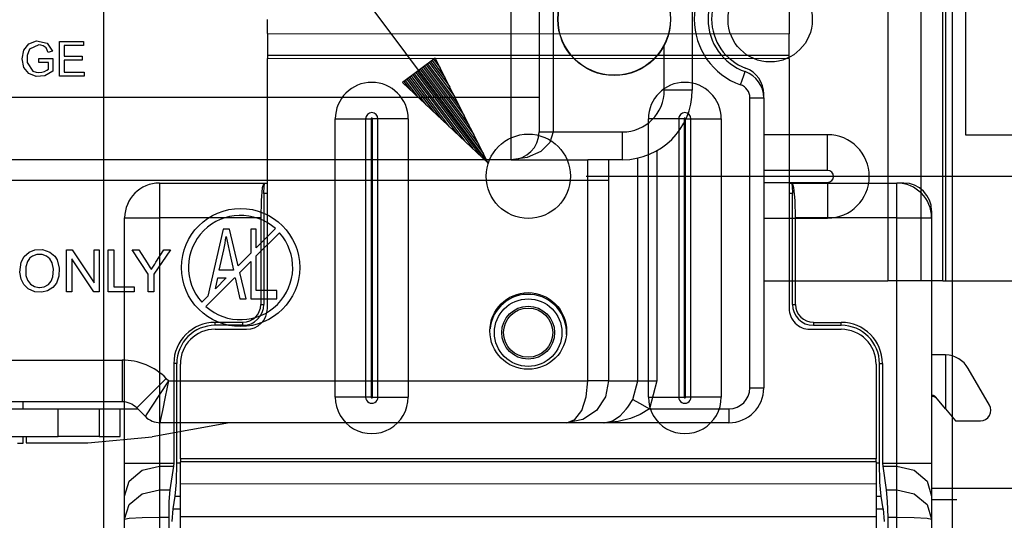
# Model space of a CAD drawing. Units: inches. Extents: x 0 to 16.4, y 0 to 36.1.
# Drawn here: x 2.3 to 3.3, y 18 to 18.5 of the extents above; entities that cross this region are included whole.
import ezdxf

# ---------------------------------------------------------------- set-up
doc = ezdxf.new("R2010")
doc.units = ezdxf.units.IN
doc.header["$MEASUREMENT"] = 0
doc.layers.add('dims', color=7, linetype='Continuous', true_color=0xffffff)
doc.layers.add('geom', color=7, linetype='Continuous', true_color=0xffffff)

msp = doc.modelspace()

# ---------------------------------------------------------------- linework, layer by layer
at = {"layer": 'dims', "color": 7, "linetype": 'Continuous'}
for p, q in [((2.3757, 17.5903), (2.3757, 19.5157)), ((3.2907, 17.5903), (3.2907, 19.5157)), ((2.7902, 18.348), (1.9646, 19.4497)), ((2.7329, 18.4612), (2.6976, 18.4348)), ((2.7312, 18.46), (2.7382, 18.4507)), ((2.7902, 18.348), (2.7329, 18.4612)), ((2.7168, 18.4492), (2.785, 18.3582)), ((2.7184, 18.4504), (2.7798, 18.3685)), ((2.72, 18.4516), (2.7746, 18.3788)), ((2.7216, 18.4528), (2.7694, 18.3891)), ((2.7232, 18.454), (2.7642, 18.3993)), ((2.7248, 18.4552), (2.759, 18.4096)), ((2.7264, 18.4564), (2.7538, 18.4199)), ((2.728, 18.4576), (2.7486, 18.4302)), ((2.7296, 18.4588), (2.7434, 18.4404)), ((2.7024, 18.4384), (2.723, 18.411)), ((2.704, 18.4396), (2.7314, 18.4031)), ((2.7056, 18.4408), (2.7398, 18.3952)), ((2.7072, 18.442), (2.7482, 18.3873)), ((2.7088, 18.4432), (2.7566, 18.3795)), ((2.7104, 18.4444), (2.765, 18.3716)), ((2.712, 18.4456), (2.7734, 18.3637)), ((2.7136, 18.4468), (2.7818, 18.3558)), ((2.7152, 18.448), (2.7902, 18.348)), ((2.7152, 18.448), (2.7902, 18.348)), ((2.6976, 18.4348), (2.7902, 18.348)), ((2.6976, 18.4348), (2.6978, 18.4346)), ((2.6976, 18.4348), (2.6978, 18.4346)), ((2.6992, 18.436), (2.7062, 18.4267)), ((2.7008, 18.4372), (2.7146, 18.4188)), ((2.8959, 18.3339), (4.0292, 18.3339))]:
    msp.add_line(p, q, dxfattribs=at)
at = {"layer": 'geom', "color": 7, "linetype": 'Continuous'}
for p, q in [((3.2208, 18.7837), (3.2208, 18.2212)), ((3.2565, 18.7837), (3.2565, 18.2212)), ((3.2801, 18.2212), (3.2801, 18.7837)), ((3.2834, 18.2212), (3.2834, 18.7837)), ((3.305, 18.3781), (3.305, 18.6331)), ((2.815, 18.4192), (2.815, 18.6157)), ((2.845, 18.6157), (2.845, 18.4192)), ((2.86, 18.6157), (2.86, 18.3817)), ((3.01, 18.5557), (3.01, 18.4267)), ((3.1146, 18.5232), (3.1146, 18.5026)), ((2.5521, 18.4876), (2.5521, 18.5027)), ((3.1146, 18.5026), (3.1146, 18.4875)), ((2.5521, 18.4876), (3.1146, 18.4875)), ((2.5521, 18.4876), (2.5521, 18.4639)), ((3.1146, 18.4639), (3.1146, 18.4875)), ((2.2878, 18.4604), (2.2896, 18.4697)), ((2.2896, 18.4697), (2.295, 18.4767)), ((2.2956, 18.4708), (2.293, 18.4641)), ((2.295, 18.4767), (2.3031, 18.4797)), ((2.3056, 18.4754), (2.2956, 18.4708)), ((2.3031, 18.4797), (2.3146, 18.4775)), ((2.3079, 18.4752), (2.3056, 18.4754)), ((2.3105, 18.4744), (2.3079, 18.4752)), ((2.3136, 18.4722), (2.3105, 18.4744)), ((2.3159, 18.4673), (2.3136, 18.4722)), ((2.3146, 18.4775), (2.3203, 18.4686)), ((2.3281, 18.4627), (2.3281, 18.4792)), ((2.3281, 18.4792), (2.3425, 18.4792)), ((2.3421, 18.4748), (2.3329, 18.4748)), ((2.3329, 18.4748), (2.3329, 18.4684)), ((2.3538, 18.4748), (2.3421, 18.4748)), ((2.3425, 18.4792), (2.3538, 18.4792)), ((2.3538, 18.4792), (2.3538, 18.4768)), ((2.3538, 18.4768), (2.3538, 18.4748)), ((2.98, 18.4267), (2.98, 18.4754)), ((2.2896, 18.4512), (2.2878, 18.4604)), ((2.293, 18.4641), (2.293, 18.4566)), ((2.3057, 18.4588), (2.3057, 18.4608)), ((2.3057, 18.4608), (2.3142, 18.4608)), ((2.3142, 18.4608), (2.3209, 18.4608)), ((2.3178, 18.4679), (2.3159, 18.4673)), ((2.3203, 18.4686), (2.3178, 18.4679)), ((2.3209, 18.4608), (2.3209, 18.453)), ((2.3281, 18.4417), (2.3281, 18.4627)), ((2.3329, 18.4684), (2.3329, 18.4633)), ((2.3329, 18.4633), (2.3438, 18.4633)), ((2.3438, 18.4633), (2.3524, 18.4633)), ((2.3524, 18.4633), (2.3524, 18.4608)), ((2.3524, 18.4608), (2.3524, 18.4589)), ((3.1146, 18.4639), (2.5521, 18.4639)), ((2.5521, 18.4639), (2.5521, 18.4626)), ((2.5521, 18.4626), (2.5521, 18.4607)), ((3.1146, 18.4606), (2.5521, 18.4607)), ((2.5521, 18.1914), (2.5521, 18.4607)), ((2.7328, 18.4612), (2.733, 18.461)), ((2.7328, 18.4612), (2.733, 18.461)), ((3.1146, 18.4625), (3.1146, 18.4639)), ((3.1146, 18.4606), (3.1146, 18.4625)), ((3.1146, 18.4606), (3.1146, 18.1914)), ((2.2948, 18.4446), (2.2896, 18.4512)), ((2.293, 18.4566), (2.2991, 18.4472)), ((2.3057, 18.4564), (2.3057, 18.4588)), ((2.3103, 18.4564), (2.3057, 18.4564)), ((2.3161, 18.4564), (2.3103, 18.4564)), ((2.3145, 18.4482), (2.3161, 18.4494)), ((2.3161, 18.4533), (2.3161, 18.4564)), ((2.3161, 18.4494), (2.3161, 18.4533)), ((2.3209, 18.453), (2.3209, 18.447)), ((2.3415, 18.4589), (2.3329, 18.4589)), ((2.3329, 18.4589), (2.3329, 18.4518)), ((2.3329, 18.4518), (2.3329, 18.4462)), ((2.3524, 18.4589), (2.3415, 18.4589)), ((2.3029, 18.4414), (2.2948, 18.4446)), ((2.2991, 18.4472), (2.3027, 18.4459)), ((2.3027, 18.4459), (2.3057, 18.4456)), ((2.3121, 18.442), (2.3029, 18.4414)), ((2.3057, 18.4456), (2.3091, 18.446)), ((2.3091, 18.446), (2.3117, 18.4468)), ((2.3117, 18.4468), (2.3145, 18.4482)), ((2.3209, 18.447), (2.3121, 18.442)), ((2.3398, 18.4417), (2.3281, 18.4417)), ((2.3329, 18.4462), (2.3451, 18.4462)), ((2.3547, 18.4417), (2.3398, 18.4417)), ((2.3451, 18.4462), (2.3547, 18.4462)), ((2.3547, 18.4462), (2.3547, 18.4437)), ((2.3547, 18.4437), (2.3547, 18.4417)), ((3.0622, 18.4325), (3.0658, 18.4425)), ((3.0658, 18.4425), (3.0672, 18.4467)), ((1.6195, 18.4192), (2.815, 18.4192)), ((2.815, 18.3934), (2.815, 18.4192)), ((2.815, 18.4192), (2.83, 18.4192)), ((2.83, 18.4192), (2.841, 18.4192)), ((2.841, 18.4192), (2.845, 18.4192)), ((2.845, 18.4192), (2.845, 18.4005)), ((2.995, 18.4267), (2.98, 18.4267)), ((3.006, 18.4267), (2.995, 18.4267)), ((3.01, 18.4267), (3.006, 18.4267)), ((3.0722, 18.1057), (3.0722, 18.4184)), ((3.0722, 18.4184), (3.0828, 18.4184)), ((3.0828, 18.4184), (3.0872, 18.4184)), ((3.0872, 18.4184), (3.0872, 18.4224)), ((3.0872, 18.4184), (3.0872, 18.1057)), ((2.6253, 18.0958), (2.6253, 18.3958)), ((2.6253, 18.3958), (2.6442, 18.3958)), ((2.6442, 18.3958), (2.658, 18.3958)), ((2.658, 18.3958), (2.6605, 18.3958)), ((2.658, 18.3958), (2.658, 18.0958)), ((2.6605, 18.3958), (2.6639, 18.3958)), ((2.6639, 18.3958), (2.6638, 18.0958)), ((2.6653, 18.0958), (2.6654, 18.3958)), ((2.6688, 18.3958), (2.6654, 18.3958)), ((2.6712, 18.3958), (2.6688, 18.3958)), ((2.6712, 18.0958), (2.6712, 18.3958)), ((2.685, 18.3958), (2.6712, 18.3958)), ((2.7039, 18.3958), (2.685, 18.3958)), ((2.7039, 18.3958), (2.7039, 18.0958)), ((2.845, 18.4005), (2.845, 18.3868)), ((2.9628, 18.0958), (2.9628, 18.3958)), ((2.9817, 18.3958), (2.9628, 18.3958)), ((2.9955, 18.3958), (2.9817, 18.3958)), ((2.998, 18.3958), (2.9955, 18.3958)), ((2.9955, 18.3958), (2.9955, 18.0958)), ((3.0014, 18.3958), (2.998, 18.3958)), ((3.0014, 18.3958), (3.0013, 18.0958)), ((3.0028, 18.0958), (3.0029, 18.3958)), ((3.0029, 18.3958), (3.0063, 18.3958)), ((3.0063, 18.3958), (3.0087, 18.3958)), ((3.0087, 18.0958), (3.0087, 18.3958)), ((3.0087, 18.3958), (3.0225, 18.3958)), ((3.0225, 18.3958), (3.0414, 18.3958)), ((3.0414, 18.3958), (3.0414, 18.0958)), ((2.815, 18.3715), (2.815, 18.3934)), ((2.845, 18.3868), (2.845, 18.3817)), ((2.845, 18.3817), (2.8494, 18.3817)), ((2.8494, 18.3817), (2.86, 18.3817)), ((2.86, 18.3817), (2.8566, 18.3703)), ((2.86, 18.3817), (2.935, 18.3817)), ((2.935, 18.3667), (2.935, 18.3817)), ((3.1559, 18.3787), (3.0872, 18.3787)), ((3.1559, 18.3625), (3.1559, 18.3787)), ((3.56, 18.3781), (3.305, 18.3781)), ((2.815, 18.3569), (2.815, 18.3715)), ((2.8566, 18.3703), (2.8468, 18.3605)), ((2.935, 18.3558), (2.935, 18.3667)), ((2.815, 18.3517), (2.815, 18.3569)), ((2.8322, 18.354), (2.815, 18.3517)), ((2.8468, 18.3605), (2.8322, 18.354)), ((2.935, 18.3517), (2.935, 18.3558)), ((2.9515, 18.1132), (2.9515, 18.3536)), ((2.972, 18.3615), (2.972, 18.1132)), ((3.1559, 18.3402), (3.1559, 18.3625)), ((2.815, 18.3517), (1.6195, 18.3517)), ((2.815, 18.3517), (2.8975, 18.3517)), ((2.935, 18.3517), (2.8975, 18.3517)), ((2.8975, 18.3451), (2.8975, 18.3517)), ((2.8975, 18.3292), (2.8975, 18.3451)), ((2.92, 18.3517), (2.92, 18.3409)), ((2.92, 18.3409), (2.92, 18.3292)), ((3.1559, 18.3402), (3.0872, 18.3402)), ((2.8975, 18.3292), (1.507, 18.3292)), ((2.4357, 18.3265), (2.5482, 18.3265)), ((2.4357, 18.3265), (2.4357, 18.3215)), ((2.4357, 18.3215), (2.4357, 18.3078)), ((2.5466, 18.3215), (2.5454, 18.3078)), ((2.5482, 18.3265), (2.5466, 18.3215)), ((2.5482, 18.3265), (2.5492, 18.3265)), ((2.5482, 18.3153), (2.5485, 18.3232)), ((2.5485, 18.3232), (2.5492, 18.3265)), ((2.5492, 18.3265), (2.5521, 18.3265)), ((2.8975, 18.1132), (2.8975, 18.3292)), ((2.9134, 18.3292), (2.8975, 18.3292)), ((2.92, 18.3292), (2.9134, 18.3292)), ((2.92, 18.3292), (2.92, 18.1132)), ((3.0872, 18.3273), (3.1559, 18.3273)), ((3.1146, 18.3265), (3.1172, 18.3265)), ((3.1172, 18.3265), (3.1182, 18.3265)), ((3.1172, 18.3265), (3.1179, 18.3232)), ((3.1179, 18.3232), (3.1182, 18.3153)), ((3.1182, 18.3265), (3.2307, 18.3265)), ((3.1198, 18.3215), (3.1182, 18.3265)), ((3.121, 18.3078), (3.1198, 18.3215)), ((3.1559, 18.3273), (3.1559, 18.305)), ((3.2307, 18.3215), (3.2307, 18.3265)), ((3.2382, 18.3265), (3.2307, 18.3265)), ((3.2307, 18.3078), (3.2307, 18.3215)), ((2.5521, 18.3153), (2.5482, 18.3153)), ((2.5482, 18.3153), (2.5482, 18.1957)), ((3.1182, 18.3153), (3.1146, 18.3153)), ((3.1182, 18.1957), (3.1182, 18.3153)), ((2.4357, 18.3078), (2.4357, 18.289)), ((2.5454, 18.3078), (2.5449, 18.289)), ((3.1215, 18.289), (3.121, 18.3078)), ((3.1559, 18.305), (3.1559, 18.2887)), ((3.2307, 18.289), (3.2307, 18.3078)), ((3.2682, 18.2965), (3.2682, 18.289)), ((2.3982, 18.0246), (2.3982, 18.289)), ((2.3982, 18.289), (2.4032, 18.289)), ((2.4032, 18.289), (2.417, 18.289)), ((2.417, 18.289), (2.4357, 18.289)), ((2.5449, 18.289), (2.4357, 18.289)), ((2.4357, 18.289), (2.4357, 18.0246)), ((2.5449, 18.289), (2.5449, 18.1957)), ((3.0872, 18.2887), (3.1559, 18.2887)), ((3.1215, 18.1957), (3.1215, 18.289)), ((3.2307, 18.289), (3.1215, 18.289)), ((3.2307, 18.0246), (3.2307, 18.289)), ((3.2307, 18.289), (3.2495, 18.289)), ((3.2495, 18.289), (3.2632, 18.289)), ((3.2632, 18.289), (3.2682, 18.289)), ((3.2682, 18.289), (3.2682, 18.0246)), ((2.5044, 18.2767), (2.4879, 18.2046)), ((2.5111, 18.2767), (2.5044, 18.2767)), ((2.5071, 18.2652), (2.5076, 18.2688)), ((2.5076, 18.2688), (2.5097, 18.2588)), ((2.5207, 18.2374), (2.5111, 18.2767)), ((2.5401, 18.2767), (2.5341, 18.2767)), ((2.5341, 18.2767), (2.5341, 18.2508)), ((2.5607, 18.2774), (2.5401, 18.2568)), ((2.5401, 18.2568), (2.5401, 18.2767)), ((2.5652, 18.273), (2.5401, 18.248)), ((2.5056, 18.2562), (2.5066, 18.2616)), ((2.5066, 18.2616), (2.5071, 18.2652)), ((2.5097, 18.2588), (2.5118, 18.2489)), ((2.2867, 18.2414), (2.29, 18.2475)), ((2.29, 18.2475), (2.2953, 18.2521)), ((2.2953, 18.2521), (2.3015, 18.2546)), ((2.2988, 18.2477), (2.2958, 18.2455)), ((2.3034, 18.2494), (2.2988, 18.2477)), ((2.3015, 18.2546), (2.3097, 18.2548)), ((2.3066, 18.2497), (2.3034, 18.2494)), ((2.3094, 18.2495), (2.3066, 18.2497)), ((2.3138, 18.2479), (2.3094, 18.2495)), ((2.3097, 18.2548), (2.3174, 18.2522)), ((2.3177, 18.2447), (2.3138, 18.2479)), ((2.3174, 18.2522), (2.3229, 18.2476)), ((2.3229, 18.2476), (2.3253, 18.2438)), ((2.3356, 18.2094), (2.3356, 18.2544)), ((2.3356, 18.2544), (2.3417, 18.2544)), ((2.3417, 18.2544), (2.3653, 18.219)), ((2.3653, 18.219), (2.3653, 18.2544)), ((2.3653, 18.2544), (2.3709, 18.2544)), ((2.3709, 18.2544), (2.3709, 18.2094)), ((2.3806, 18.2094), (2.3806, 18.2544)), ((2.3806, 18.2544), (2.3866, 18.2544)), ((2.3866, 18.2544), (2.3866, 18.2147)), ((2.4236, 18.2284), (2.4063, 18.2544)), ((2.4063, 18.2544), (2.4135, 18.2544)), ((2.4135, 18.2544), (2.4224, 18.2407)), ((2.4475, 18.2544), (2.4297, 18.2284)), ((2.4318, 18.2411), (2.4406, 18.2544)), ((2.4406, 18.2544), (2.4475, 18.2544)), ((2.5002, 18.2325), (2.5052, 18.2545)), ((2.5052, 18.2545), (2.5056, 18.2562)), ((2.5118, 18.2489), (2.5155, 18.2325)), ((2.5341, 18.2508), (2.5207, 18.2374)), ((2.5401, 18.2106), (2.5401, 18.248)), ((2.2852, 18.2306), (2.2867, 18.2414)), ((2.2933, 18.2419), (2.2916, 18.2361)), ((2.2916, 18.2361), (2.2917, 18.227)), ((2.2958, 18.2454), (2.2933, 18.2419)), ((2.2958, 18.2455), (2.2958, 18.2454)), ((2.3202, 18.2404), (2.3177, 18.2447)), ((2.3216, 18.2337), (2.3202, 18.2404)), ((2.3253, 18.2438), (2.3277, 18.2348)), ((2.3649, 18.2094), (2.3413, 18.2447)), ((2.3413, 18.2447), (2.3413, 18.2094)), ((2.4224, 18.2407), (2.4236, 18.2389)), ((2.4236, 18.2389), (2.4248, 18.2369)), ((2.4248, 18.2369), (2.4259, 18.235)), ((2.4273, 18.2339), (2.4292, 18.2369)), ((2.4292, 18.2369), (2.4306, 18.2391)), ((2.4306, 18.2391), (2.4318, 18.2411)), ((2.5341, 18.2419), (2.5224, 18.2302)), ((2.5341, 18.2419), (2.5341, 18.2017)), ((2.2865, 18.2231), (2.2852, 18.2306)), ((2.2917, 18.227), (2.2933, 18.2218)), ((2.3209, 18.2253), (2.3216, 18.2337)), ((2.3274, 18.2262), (2.3247, 18.2188)), ((2.3277, 18.2348), (2.3274, 18.2262)), ((2.4236, 18.2094), (2.4236, 18.2284)), ((2.4259, 18.235), (2.427, 18.2333)), ((2.427, 18.2333), (2.4273, 18.2339)), ((2.4297, 18.2284), (2.4297, 18.2094)), ((2.5155, 18.2325), (2.5002, 18.2325)), ((2.5293, 18.2017), (2.5224, 18.2302)), ((2.2894, 18.2172), (2.2865, 18.2231)), ((2.2942, 18.2124), (2.2894, 18.2172)), ((2.2933, 18.2218), (2.2967, 18.2175)), ((2.2967, 18.2175), (2.301, 18.2149)), ((2.301, 18.2149), (2.3056, 18.214)), ((2.3065, 18.214), (2.3116, 18.2148)), ((2.3116, 18.2148), (2.3161, 18.2173)), ((2.3161, 18.2173), (2.3191, 18.2208)), ((2.3191, 18.2208), (2.3209, 18.2253)), ((2.3247, 18.2188), (2.3207, 18.2138)), ((2.5166, 18.2245), (2.4857, 18.1936)), ((2.5078, 18.2245), (2.496, 18.2127)), ((2.496, 18.2127), (2.4986, 18.2245)), ((2.4986, 18.2245), (2.5078, 18.2245)), ((2.5166, 18.2245), (2.5175, 18.2245)), ((2.5175, 18.2245), (2.5225, 18.2017)), ((3.0872, 18.2212), (3.2208, 18.2212)), ((3.2414, 18.2212), (3.2208, 18.2212)), ((3.2565, 18.2212), (3.2414, 18.2212)), ((3.2801, 18.2212), (3.2565, 18.2212)), ((3.2801, 18.2212), (3.2815, 18.2212)), ((3.2815, 18.2212), (3.2834, 18.2212)), ((3.2834, 18.2212), (3.4337, 18.2212)), ((2.3015, 18.2092), (2.2942, 18.2124)), ((2.3089, 18.2088), (2.3015, 18.2092)), ((2.3056, 18.214), (2.3065, 18.214)), ((2.3152, 18.2104), (2.3089, 18.2088)), ((2.3207, 18.2138), (2.3152, 18.2104)), ((2.3413, 18.2094), (2.3356, 18.2094)), ((2.3709, 18.2094), (2.3649, 18.2094)), ((2.4085, 18.2094), (2.3806, 18.2094)), ((2.3866, 18.2147), (2.4085, 18.2147)), ((2.4085, 18.2147), (2.4085, 18.2094)), ((2.4297, 18.2094), (2.4236, 18.2094)), ((2.4879, 18.2046), (2.4813, 18.198)), ((2.5622, 18.2106), (2.5401, 18.2106)), ((2.5622, 18.2017), (2.5622, 18.2106)), ((2.5225, 18.2017), (2.5293, 18.2017)), ((2.5341, 18.2017), (2.5622, 18.2017)), ((2.5449, 18.1957), (2.5482, 18.1957)), ((3.1182, 18.1957), (3.1215, 18.1957)), ((2.5257, 18.1764), (2.4957, 18.1764)), ((2.4957, 18.1732), (2.4957, 18.1764)), ((2.5257, 18.1732), (2.4957, 18.1732)), ((2.5257, 18.1732), (2.5257, 18.1764)), ((3.1407, 18.1764), (3.1707, 18.1764)), ((3.1407, 18.1764), (3.1407, 18.1732)), ((3.1407, 18.1732), (3.1707, 18.1732)), ((3.1707, 18.1732), (3.1707, 18.1764)), ((2.4958, 18.169), (2.5296, 18.1689)), ((3.1371, 18.1689), (3.1708, 18.1689)), ((3.2682, 18.1416), (3.2721, 18.1416)), ((3.2721, 18.1416), (3.2817, 18.1416)), ((3.2817, 18.1416), (3.2832, 18.1416)), ((3.2832, 18.1416), (3.2832, 18.0832)), ((2.009, 18.1357), (2.3954, 18.1357)), ((2.3954, 18.1357), (2.3954, 18.1132)), ((2.4545, 18.1319), (2.4512, 18.1319)), ((2.4512, 18.1319), (2.4512, 18.0246)), ((2.4545, 18.0248), (2.4545, 18.1319)), ((2.4583, 18.0294), (2.4583, 18.1315)), ((3.2083, 18.1314), (3.2083, 18.0294)), ((3.212, 18.1319), (3.2152, 18.1319)), ((3.212, 18.0248), (3.212, 18.1319)), ((3.2152, 18.1319), (3.2152, 18.0246)), ((3.3305, 18.0873), (3.3077, 18.1266)), ((2.3954, 18.1132), (2.3954, 18.0968)), ((2.4431, 18.116), (2.4272, 18.1001)), ((2.4362, 18.0985), (2.4459, 18.1132)), ((2.4423, 18.096), (2.4459, 18.1132)), ((2.4431, 18.116), (2.4459, 18.1132)), ((2.4459, 18.1132), (2.8975, 18.1132)), ((2.8958, 18.096), (2.8975, 18.1132)), ((2.9134, 18.1132), (2.8975, 18.1132)), ((2.92, 18.1132), (2.9134, 18.1132)), ((2.92, 18.1132), (2.9166, 18.096)), ((2.92, 18.1132), (2.9515, 18.1132)), ((2.9459, 18.0932), (2.9515, 18.1132)), ((2.9515, 18.1132), (2.9598, 18.1132)), ((2.9598, 18.1132), (2.972, 18.1132)), ((2.972, 18.1132), (2.9642, 18.0832)), ((2.4272, 18.1001), (2.4156, 18.0884)), ((2.428, 18.0861), (2.4362, 18.0985)), ((3.0722, 18.1057), (3.0828, 18.1057)), ((3.0828, 18.1057), (3.0872, 18.1057)), ((2.3954, 18.0907), (2.009, 18.0907)), ((2.2885, 18.0907), (2.2885, 18.0832)), ((2.3954, 18.0968), (2.3954, 18.0907)), ((2.4156, 18.0884), (2.4113, 18.0841)), ((2.4393, 18.0814), (2.4423, 18.096)), ((2.6442, 18.0958), (2.6253, 18.0958)), ((2.658, 18.0958), (2.6442, 18.0958)), ((2.6604, 18.0958), (2.658, 18.0958)), ((2.6638, 18.0958), (2.6604, 18.0958)), ((2.6653, 18.0958), (2.6687, 18.0958)), ((2.6687, 18.0958), (2.6712, 18.0958)), ((2.6712, 18.0958), (2.685, 18.0958)), ((2.685, 18.0958), (2.7039, 18.0958)), ((2.8909, 18.0814), (2.8958, 18.096)), ((2.9166, 18.096), (2.9068, 18.0814)), ((2.9406, 18.0851), (2.9459, 18.0932)), ((2.9459, 18.0932), (2.9532, 18.0893)), ((2.9532, 18.0893), (2.9642, 18.0832)), ((2.9628, 18.0958), (2.9817, 18.0958)), ((2.9817, 18.0958), (2.9955, 18.0958)), ((2.9955, 18.0958), (2.9979, 18.0958)), ((2.9979, 18.0958), (3.0013, 18.0958)), ((3.0062, 18.0958), (3.0028, 18.0958)), ((3.0087, 18.0958), (3.0062, 18.0958)), ((3.0225, 18.0958), (3.0087, 18.0958)), ((3.0414, 18.0958), (3.0225, 18.0958)), ((3.2692, 18.0975), (3.2682, 18.0975)), ((3.2682, 18.0967), (3.2698, 18.0967)), ((3.2698, 18.0967), (3.2692, 18.0975)), ((3.2701, 18.0974), (3.2692, 18.0975)), ((3.2698, 18.0967), (3.2733, 18.0951)), ((3.2715, 18.0968), (3.2701, 18.0974)), ((3.2727, 18.0958), (3.2715, 18.0968)), ((3.2832, 18.0832), (3.2727, 18.0958)), ((2.0778, 18.0832), (2.3265, 18.0832)), ((2.3265, 18.0532), (2.3265, 18.0832)), ((2.3265, 18.0832), (2.3467, 18.0832)), ((2.3467, 18.0832), (2.3626, 18.0832)), ((2.3626, 18.0832), (2.3708, 18.0832)), ((2.3708, 18.0832), (2.3934, 18.0832)), ((2.3708, 18.0832), (2.3708, 18.0532)), ((2.3934, 18.0832), (2.4122, 18.0832)), ((2.3934, 18.0532), (2.3934, 18.0832)), ((2.4206, 18.0748), (2.4113, 18.0841)), ((2.4206, 18.0748), (2.4226, 18.0778)), ((2.4226, 18.0778), (2.428, 18.0861)), ((2.4373, 18.0717), (2.4393, 18.0814)), ((2.8836, 18.0717), (2.8909, 18.0814)), ((2.9068, 18.0814), (2.8922, 18.0717)), ((2.9323, 18.0757), (2.9389, 18.0827)), ((2.9389, 18.0827), (2.9406, 18.0851)), ((2.9539, 18.0769), (2.9435, 18.0727)), ((2.9642, 18.0832), (2.9539, 18.0769)), ((2.9642, 18.0832), (3.0497, 18.0832)), ((3.0497, 18.0832), (3.0497, 18.0726)), ((3.2832, 18.0832), (3.294, 18.0704)), ((2.5113, 18.0682), (2.4278, 18.053)), ((2.4365, 18.0682), (2.4373, 18.0717)), ((2.875, 18.0682), (2.4365, 18.0682)), ((2.8922, 18.0717), (2.875, 18.0682)), ((2.875, 18.0682), (2.8836, 18.0717)), ((2.9149, 18.0682), (2.875, 18.0682)), ((3.0497, 18.0682), (2.9149, 18.0682)), ((2.9149, 18.0682), (2.915, 18.0682)), ((2.9151, 18.0682), (2.9149, 18.0682)), ((2.915, 18.0682), (2.9241, 18.0703)), ((2.9301, 18.0695), (2.9151, 18.0682)), ((2.9241, 18.0703), (2.9323, 18.0757)), ((2.9435, 18.0727), (2.9301, 18.0695)), ((3.0497, 18.0726), (3.0497, 18.0682)), ((3.294, 18.0704), (3.3207, 18.0704)), ((2.0778, 18.0532), (2.3265, 18.0532)), ((2.287, 18.0457), (2.2827, 18.0457)), ((2.2885, 18.0457), (2.287, 18.0457)), ((2.2885, 18.0532), (2.2885, 18.0457)), ((2.2922, 18.0532), (2.2922, 18.0467)), ((2.2922, 18.0467), (2.3584, 18.0467)), ((2.3467, 18.0532), (2.3265, 18.0532)), ((2.3626, 18.0532), (2.3467, 18.0532)), ((2.3584, 18.0467), (2.4278, 18.053)), ((2.3708, 18.0532), (2.3626, 18.0532)), ((2.3708, 18.0532), (2.3934, 18.0532)), ((2.3982, 18.004), (2.3982, 18.0246)), ((2.3982, 18.0246), (2.4032, 18.0246)), ((2.4032, 18.0246), (2.417, 18.0246)), ((2.417, 18.0246), (2.4357, 18.0246)), ((2.4357, 18.0246), (2.4512, 18.0246)), ((2.4357, 18.0246), (2.4357, 18.0228)), ((2.4512, 18.0246), (2.451, 18.0214)), ((2.454, 18.0043), (2.4545, 18.0248)), ((2.4545, 18.0248), (2.4583, 18.0248)), ((3.2083, 18.0294), (2.4583, 18.0294)), ((2.4583, 18.0294), (2.4583, 18.0276)), ((2.4583, 18.0276), (2.4583, 18.0262)), ((3.2083, 18.0261), (2.4583, 18.0262)), ((2.4583, 18.0026), (2.4583, 18.0262)), ((3.2083, 18.0275), (3.2083, 18.0294)), ((3.2083, 18.0261), (3.2083, 18.0275)), ((3.2083, 18.0261), (3.2083, 18.0025)), ((3.2083, 18.0248), (3.212, 18.0248)), ((3.2124, 18.0043), (3.212, 18.0248)), ((3.2152, 18.0246), (3.2154, 18.0214)), ((3.2152, 18.0246), (3.2307, 18.0246)), ((3.2307, 18.0228), (3.2307, 18.0246)), ((3.2307, 18.0246), (3.2495, 18.0246)), ((3.2495, 18.0246), (3.2632, 18.0246)), ((3.2632, 18.0246), (3.2682, 18.0246)), ((3.2682, 18.0246), (3.2682, 18.004)), ((2.4032, 18.0052), (2.417, 18.017)), ((2.417, 18.017), (2.4357, 18.0214)), ((2.4357, 18.0228), (2.4357, 18.0214)), ((2.4357, 18.0214), (2.451, 18.0214)), ((2.4357, 18.0214), (2.4357, 17.9957)), ((2.451, 18.0214), (2.4471, 17.9957)), ((3.2154, 18.0214), (3.2193, 17.9957)), ((3.2154, 18.0214), (3.2307, 18.0214)), ((3.2307, 18.0214), (3.2307, 18.0228)), ((3.2307, 17.9957), (3.2307, 18.0214)), ((3.2307, 18.0214), (3.2495, 18.017)), ((3.2495, 18.017), (3.2632, 18.0052)), ((2.3982, 17.9889), (2.4032, 18.0052)), ((2.3982, 17.9889), (2.3982, 18.004)), ((2.4527, 17.9892), (2.454, 18.0043)), ((2.4583, 18.0026), (3.2083, 18.0025)), ((2.4583, 17.9875), (2.4583, 18.0026)), ((3.2083, 18.0025), (3.2083, 17.9874)), ((3.2138, 17.9892), (3.2124, 18.0043)), ((3.2632, 18.0052), (3.2682, 17.9889)), ((3.2682, 18.004), (3.2682, 17.9889)), ((2.417, 17.9915), (2.4357, 17.9957)), ((2.4357, 17.9957), (2.4471, 17.9957)), ((2.4357, 17.9957), (2.4357, 17.9834)), ((2.4471, 17.9957), (2.446, 17.9834)), ((3.2193, 17.9957), (3.2204, 17.9834)), ((3.2193, 17.9957), (3.2307, 17.9957)), ((3.2307, 17.9834), (3.2307, 17.9957)), ((3.2307, 17.9957), (3.2495, 17.9915)), ((3.377, 17.9973), (3.2682, 17.9973)), ((2.3982, 17.9643), (2.3982, 17.9889)), ((2.4032, 17.98), (2.417, 17.9915)), ((2.4357, 17.9834), (2.4357, 17.9665)), ((2.446, 17.9834), (2.4457, 17.9665)), ((2.4506, 17.9754), (2.4527, 17.9892)), ((2.4527, 17.9892), (2.4583, 17.9892)), ((2.4583, 17.9668), (2.4583, 17.9875)), ((3.2083, 17.9892), (3.2138, 17.9892)), ((3.2083, 17.9874), (3.2083, 17.9668)), ((3.2158, 17.9754), (3.2138, 17.9892)), ((3.2204, 17.9834), (3.2208, 17.9665)), ((3.2307, 17.9665), (3.2307, 17.9834)), ((3.2495, 17.9915), (3.2632, 17.98)), ((3.2682, 17.9889), (3.2682, 17.9643)), ((3.2682, 17.9856), (3.2954, 17.9856)), ((2.3982, 17.9643), (2.4032, 17.98)), ((2.4494, 17.9617), (2.4506, 17.9754)), ((2.4506, 17.9754), (2.4583, 17.9754)), ((3.2083, 17.9754), (3.2158, 17.9754)), ((3.2158, 17.9754), (3.217, 17.9617)), ((3.2632, 17.98), (3.2682, 17.9643)), ((2.3982, 17.9643), (2.4032, 17.9654)), ((2.3982, 17.6327), (2.3982, 17.9643)), ((2.4032, 17.9654), (2.417, 17.9662)), ((2.417, 17.9662), (2.4357, 17.9665)), ((2.4357, 17.9665), (2.4457, 17.9665)), ((2.4357, 17.9665), (2.4357, 17.5315)), ((2.4457, 17.9665), (2.4457, 16.9165)), ((3.2083, 17.9668), (2.4583, 17.9668)), ((2.4583, 16.9198), (2.4583, 17.9668)), ((3.2083, 17.9668), (3.2083, 16.9198)), ((3.2208, 17.9665), (3.2208, 16.9165)), ((3.2208, 17.9665), (3.2307, 17.9665)), ((3.2307, 17.5315), (3.2307, 17.9665)), ((3.2307, 17.9665), (3.2495, 17.9662)), ((3.2495, 17.9662), (3.2632, 17.9654)), ((3.2632, 17.9654), (3.2682, 17.9643)), ((3.2682, 17.9643), (3.2682, 17.6329))]:
    msp.add_line(p, q, dxfattribs=at)
for centre, radius in [((2.926, 18.5032), 0.0608), ((2.926, 18.5032), 0.0605), ((3.0941, 18.5025), 0.0454), ((2.8334, 18.3339), 0.0454), ((2.5232, 18.2355), 0.0637), ((2.8333, 18.1671), 0.0413), ((2.8332, 18.1653), 0.0364), ((2.8332, 18.1653), 0.0285), ((2.8332, 18.1653), 0.0265)]:
    msp.add_circle(centre, radius, dxfattribs=at)
for centre, radius, start, end in [((3.0872, 18.5032), 0.075, 109.4712, 250.5288), ((3.0872, 18.5032), 0.06, 109.4712, 250.5288), ((3.0872, 18.5032), 0.0562, 110.3544, 249.6456), ((3.0572, 18.4224), 0.03, 0, 69.6456), ((3.0572, 18.4184), 0.03, 0, 70.5288), ((2.6646, 18.3958), 0.0393, 359.9963, 179.9963), ((3.0021, 18.3958), 0.0393, 359.9963, 179.9963), ((3.0572, 18.4184), 0.015, 0, 70.5288), ((2.935, 18.4267), 0.075, 270, 0), ((2.935, 18.4267), 0.045, 270, 0), ((2.6646, 18.3958), 0.00663, 359.9963, 179.9963), ((2.6646, 18.3958), 0.00075, 359.9963, 179.9963), ((3.0021, 18.3958), 0.00663, 359.9963, 179.9963), ((3.0021, 18.3958), 0.00075, 359.9963, 179.9963), ((2.815, 18.3817), 0.03, 270, 0), ((3.1559, 18.3337), 0.045, 270, 90), ((3.1559, 18.3337), 0.00646, 270, 90), ((2.4357, 18.289), 0.0375, 90, 180), ((3.2307, 18.289), 0.0375, 0, 90), ((3.2382, 18.2965), 0.03, 0, 90), ((2.5232, 18.2355), 0.0562, 48.1847, 221.8153), ((2.5232, 18.2355), 0.0562, 228.1847, 41.8153), ((2.8332, 18.1653), 0.0413, 357.03, 174.5269), ((2.5257, 18.1957), 0.0225, 270, 0), ((2.5257, 18.1957), 0.0192, 270, 0), ((3.1407, 18.1957), 0.0225, 180, 270), ((3.1407, 18.1957), 0.0192, 180, 270), ((2.5296, 18.1914), 0.0225, 269.9963, 359.9963), ((3.1371, 18.1914), 0.0225, 179.9963, 269.9963), ((2.4957, 18.1319), 0.0445, 90, 180), ((2.4957, 18.1319), 0.0413, 90, 180), ((3.1707, 18.1319), 0.0445, 0, 90), ((3.1707, 18.1319), 0.0413, 0, 90), ((2.4958, 18.1315), 0.0375, 89.9963, 179.9963), ((3.1708, 18.1314), 0.0375, 359.9963, 89.9963), ((3.2817, 18.1116), 0.03, 30, 87.1892), ((2.3954, 18.0682), 0.0675, 45, 90), ((3.0497, 18.1057), 0.0225, 270, 0), ((3.0497, 18.1057), 0.0375, 270, 0), ((2.3954, 18.0682), 0.0225, 45, 90), ((2.6646, 18.0958), 0.0393, 179.9963, 359.9963), ((2.6646, 18.0958), 0.00663, 179.9963, 359.9963), ((2.6646, 18.0958), 0.00075, 179.9963, 359.9963), ((3.0021, 18.0958), 0.0393, 179.9963, 359.9963), ((3.0021, 18.0958), 0.00663, 179.9963, 359.9963), ((3.0021, 18.0958), 0.00075, 179.9963, 359.9963), ((3.3207, 18.0816), 0.0113, 270, 30), ((2.4365, 18.0907), 0.0225, 225, 270)]:
    msp.add_arc(centre, radius, start, end, dxfattribs=at)

doc.saveas('drawing.dxf')
